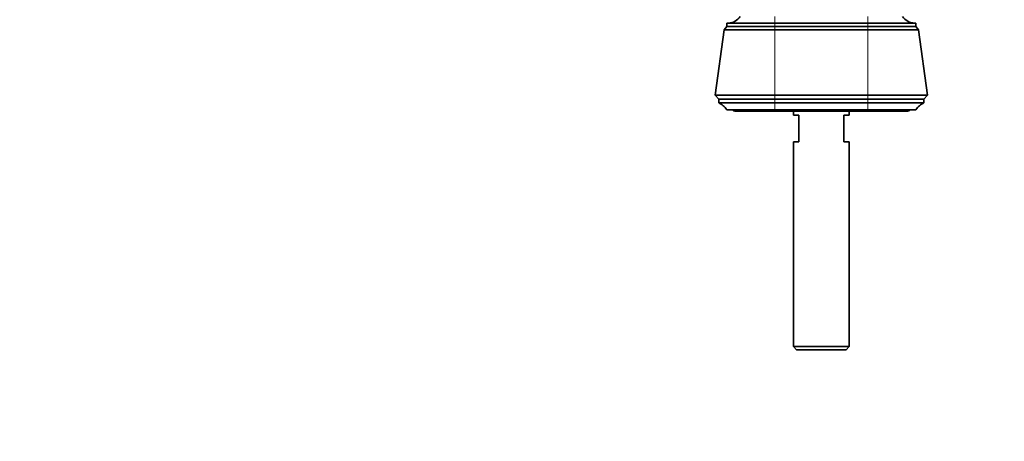
# Model space of a CAD drawing. Units: millimetres. Extents: x 0 to 1478, y 0 to 1758.
# Drawn here: x 369 to 739, y 1329 to 1487 of the extents above; entities that cross this region are included whole.
import ezdxf
from ezdxf import colors
from ezdxf.entities.mleader import LeaderData, LeaderLine
from ezdxf.math import Vec2, Vec3

# ---------------------------------------------------------------- set-up
doc = ezdxf.new("R2010")
doc.units = ezdxf.units.MM
doc.layers.add('DV2_Défaut', color=7, linetype='Continuous')
doc.layers.add('Défaut', color=7, linetype='Continuous')

# ---------------------------------------------------------------- blocks, each defined once
blk = doc.blocks.new('_DOT')
at = {"color": 0}
blk.add_line((0, 0), (-1, 0), dxfattribs=at)
at = {"color": 0, "const_width": 0.333}
blk.add_lwpolyline([(-0.1665, 0, 1), (0.1665, 0, 1)], format="xyb", close=True, dxfattribs=at)
blk = doc.blocks.new('SE1')
at = {"layer": 'DV2_Défaut', "color": 7, "linetype": 'Continuous', "lineweight": 35}
for p, q in [((652.8, 1485.79), (634.8, 1485.79)), ((634.8, 1485.79), (634.8, 1484.49)), ((652.8, 1485.79), (687.8, 1485.79)), ((687.8, 1485.79), (705.8, 1485.79)), ((705.8, 1484.49), (705.8, 1485.79)), ((633.8, 1483.27), (630.5, 1458.77)), ((634.8, 1484.47), (633.8, 1483.27)), ((652.8, 1483.27), (633.8, 1483.27)), ((652.8, 1484.49), (634.8, 1484.49)), ((652.8, 1484.47), (634.8, 1484.47)), ((641.25, 1484.49), (641.25, 1484.47)), ((652.8, 1484.49), (687.8, 1484.49)), ((652.8, 1484.47), (687.8, 1484.47)), ((652.8, 1483.27), (687.8, 1483.27)), ((687.8, 1484.49), (705.8, 1484.49)), ((687.8, 1484.47), (705.8, 1484.47)), ((687.8, 1483.27), (706.8, 1483.27)), ((699.35, 1484.47), (699.35, 1484.49)), ((706.8, 1483.27), (705.8, 1484.47)), ((710.1, 1458.77), (706.8, 1483.27)), ((652.8, 1458.77), (630.5, 1458.77)), ((630.5, 1458.77), (631.8, 1457.27)), ((652.8, 1457.27), (631.8, 1457.27)), ((631.8, 1457.27), (631.8, 1455.87)), ((652.8, 1457.27), (631.8, 1457.27)), ((652.8, 1455.87), (631.8, 1455.87)), ((652.8, 1458.77), (687.8, 1458.77)), ((687.8, 1457.27), (652.8, 1457.27)), ((652.8, 1457.27), (687.8, 1457.27)), ((687.8, 1455.87), (652.8, 1455.87)), ((687.8, 1458.77), (710.1, 1458.77)), ((687.8, 1457.27), (708.8, 1457.27)), ((687.8, 1457.27), (708.8, 1457.27)), ((687.8, 1455.87), (708.8, 1455.87)), ((708.8, 1457.27), (710.1, 1458.77)), ((708.8, 1455.87), (708.8, 1457.27)), ((652.8, 1453.27), (634.8, 1453.27)), ((637.8, 1452.77), (652.8, 1452.77)), ((687.8, 1453.27), (652.8, 1453.27)), ((652.8, 1452.77), (687.8, 1452.77)), ((659.8, 1452.77), (659.8, 1451.27)), ((680.8, 1451.27), (680.8, 1452.77)), ((687.8, 1453.27), (705.8, 1453.27)), ((687.8, 1452.77), (702.8, 1452.77)), ((659.8, 1451.27), (661.8, 1451.27)), ((661.8, 1451.27), (661.8, 1441.27)), ((678.8, 1441.27), (678.8, 1451.27)), ((678.8, 1451.27), (680.8, 1451.27)), ((661.8, 1441.27), (659.8, 1441.27)), ((659.8, 1441.27), (659.8, 1364.47)), ((678.8, 1441.27), (680.8, 1441.27)), ((680.8, 1364.47), (680.8, 1441.27)), ((680.8, 1364.47), (659.8, 1364.47)), ((659.8, 1364.47), (661, 1363.27)), ((679.6, 1363.27), (680.8, 1364.47)), ((679.6, 1363.27), (661, 1363.27))]:
    blk.add_line(p, q, dxfattribs=at)
at = {"layer": 'DV2_Défaut', "color": 7, "linetype": 'Continuous', "lineweight": 18}
for p, q in [((652.8, 1485.79), (652.8, 1488.29)), ((652.8, 1484.49), (652.8, 1485.79)), ((687.8, 1485.79), (687.8, 1488.29)), ((687.8, 1484.49), (687.8, 1485.79)), ((652.8, 1483.27), (652.8, 1484.47)), ((652.8, 1458.77), (652.8, 1483.27)), ((653.3, 1484.49), (653.3, 1484.47)), ((687.3, 1484.49), (687.3, 1484.47)), ((687.8, 1483.27), (687.8, 1484.47)), ((687.8, 1458.77), (687.8, 1483.27)), ((652.8, 1457.27), (652.8, 1458.77)), ((652.8, 1455.87), (652.8, 1457.27)), ((652.8, 1453.27), (652.8, 1455.87)), ((687.8, 1457.27), (687.8, 1458.77)), ((687.8, 1455.87), (687.8, 1457.27)), ((687.8, 1453.27), (687.8, 1455.87)), ((652.8, 1453.27), (652.8, 1452.77)), ((687.8, 1453.27), (687.8, 1452.77))]:
    blk.add_line(p, q, dxfattribs=at)
at = {"layer": 'DV2_Défaut', "color": 7, "linetype": 'Continuous', "lineweight": 35}
for centre, radius, start, end in [((635.36, 1490.99), 5.2, 270, 328.7193), ((705.25, 1490.99), 5.2, 211.2807, 270), ((628.91, 1449.5), 7, 32.6126, 65.5586), ((711.7, 1449.5), 7, 114.4414, 147.3874), ((637.8, 1453.77), 1, 210, 270), ((702.8, 1453.77), 1, 270, 330)]:
    blk.add_arc(centre, radius, start, end, dxfattribs=at)

msp = doc.modelspace()

# ---------------------------------------------------------------- block references
at = {"layer": 'Défaut'}
msp.add_blockref('SE1', (0, 0), dxfattribs=at)

# ---------------------------------------------------------------- leaders
at = {"layer": 'Défaut', "color": 7, "linetype": 'Continuous', "lineweight": 18}
ml = msp.add_multileader_mtext('Standard', dxfattribs=at)
ml.set_content('{\\pxsm0.9;\\fSolid Edge ISO|b1||i0||c0|p34;\\W1.;17/07/2020\\P}', color=256)
ml.set_leader_properties()
ml.set_arrow_properties(name='DOT')
ml.build(insert=Vec2(0, 0))
ml.multileader.update_dxf_attribs({"leader_type": 0, "dogleg_length": 0, "arrow_head_size": 12})
ctx = ml.context
ctx.base_point, ctx.char_height, ctx.arrow_head_size, ctx.landing_gap_size = Vec3(1390.41, 1750.71), 12, 12, 4.2
notes = []
notes.append((ctx, [(0, (0, 0, 0), (0, 0), (1, 0), 1, [])]))
ctx.mtext.insert = Vec3(1392.41, 1756.83)
for ctx, leaders in notes:
    for number, flags, end, landing, length, lines in leaders:
        leader = LeaderData()
        leader.index, (leader.has_last_leader_line, leader.has_dogleg_vector, leader.attachment_direction) = number, flags
        leader.last_leader_point, leader.dogleg_vector, leader.dogleg_length = Vec3(end), Vec3(landing), length
        for number, points, colour, breaks in lines:
            line = LeaderLine()
            line.index, line.vertices, line.color, line.breaks = number, Vec3.list(points), colors.encode_raw_color(colour), breaks
            leader.lines.append(line)
        ctx.leaders.append(leader)

doc.saveas('drawing.dxf')
